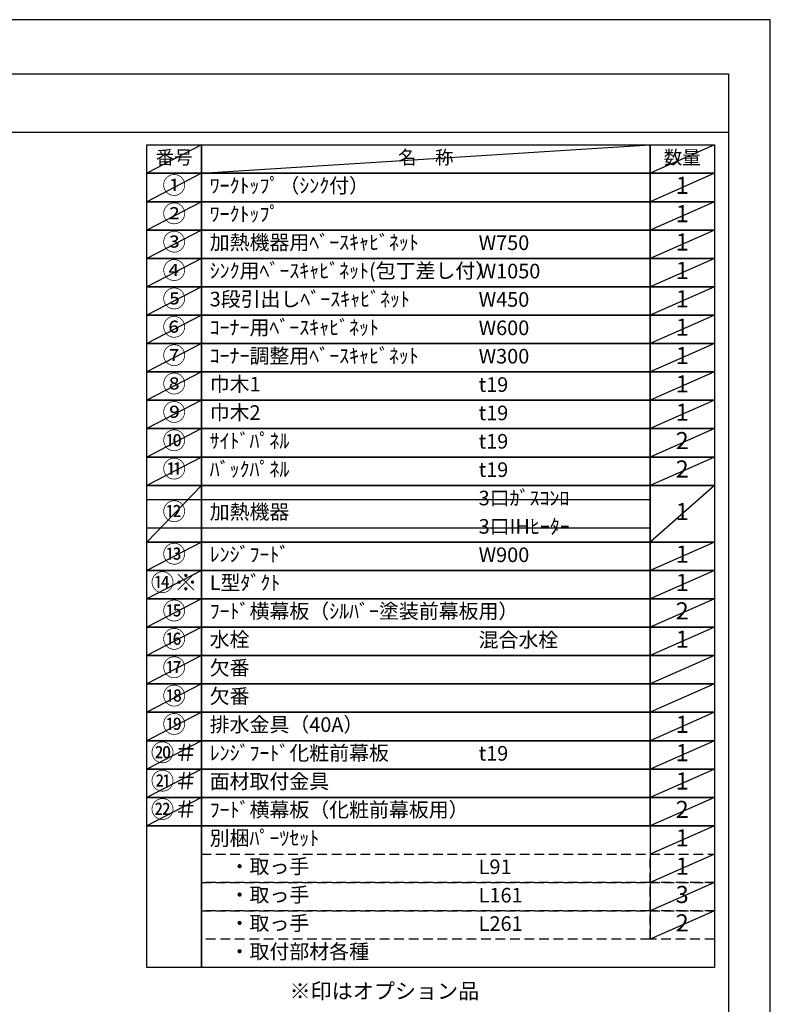
# Model space of a CAD drawing. Extents: x 55896 to 82369, y -33085 to -24215.
# Drawn here: x 65454 to 68370, y -28064 to -24240 of the extents above; entities that cross this region are included whole.
import ezdxf

# ---------------------------------------------------------------- set-up
doc = ezdxf.new("R2010")
doc.units = 0
doc.header["$LTSCALE"] = 50
doc.header["$MEASUREMENT"] = 0
doc.linetypes.add('DASHED', pattern=[0.75, 0.5, -0.25])
doc.layers.get('DEFPOINTS').update_dxf_attribs({"color": 146, "linetype": 'CONTINUOUS'})
doc.layers.add('160-文字', color=254, linetype='CONTINUOUS')
doc.layers.add('190-図面外枠', color=5, linetype='CONTINUOUS')
doc.styles.add('KH001', font='txt')

# ---------------------------------------------------------------- blocks, each defined once
blk = doc.blocks.new('A$C5D946DDC')
at = {"layer": '190-図面外枠'}
for p, q in [((271, 14349.3), (20519, 14349.3)), ((20519, 14349.3), (20519, 350.7))]:
    blk.add_line(p, q, dxfattribs=at)
at = {"layer": 'DEFPOINTS'}
blk.add_lwpolyline([(0, 0), (20790, 0), (20790, 14700), (0, 14700)], close=True, dxfattribs=at)

msp = doc.modelspace()

# ---------------------------------------------------------------- linework, layer by layer
at = {"layer": '160-文字', "color": 6}
msp.add_line((67902.71, -27370.28), (67902.71, -27810.92), dxfattribs=at)
for points in [[(65948.66, -24726.44), (66159.84, -24726.44), (66159.84, -24836.6), (65948.66, -24836.6)], [(66159.84, -24726.44), (67902.71, -24726.44), (67902.71, -24836.6), (66159.84, -24836.6)], [(67902.71, -24726.44), (68152.71, -24726.44), (68152.71, -24836.6), (67902.71, -24836.6)], [(65948.66, -24836.6), (66159.84, -24836.6), (66159.84, -24946.76), (65948.66, -24946.76)], [(66159.84, -24836.6), (67902.71, -24836.6), (67902.71, -24946.76), (66159.84, -24946.76)], [(67902.71, -24836.6), (68152.71, -24836.6), (68152.71, -24946.76), (67902.71, -24946.76)], [(65948.66, -24946.76), (66159.84, -24946.76), (66159.84, -25056.92), (65948.66, -25056.92)], [(66159.84, -24946.76), (67902.71, -24946.76), (67902.71, -25056.92), (66159.84, -25056.92)], [(67902.71, -24946.76), (68152.71, -24946.76), (68152.71, -25056.92), (67902.71, -25056.92)], [(65948.66, -25056.92), (66159.84, -25056.92), (66159.84, -25167.08), (65948.66, -25167.08)], [(66159.84, -25056.92), (67902.71, -25056.92), (67902.71, -25167.08), (66159.84, -25167.08)], [(67902.71, -25056.92), (68152.71, -25056.92), (68152.71, -25167.08), (67902.71, -25167.08)], [(65948.66, -25167.08), (66159.84, -25167.08), (66159.84, -25277.24), (65948.66, -25277.24)], [(66159.84, -25167.08), (67902.71, -25167.08), (67902.71, -25277.24), (66159.84, -25277.24)], [(67902.71, -25167.08), (68152.71, -25167.08), (68152.71, -25277.24), (67902.71, -25277.24)], [(65948.66, -25277.24), (66159.84, -25277.24), (66159.84, -25387.4), (65948.66, -25387.4)], [(66159.84, -25277.24), (67902.71, -25277.24), (67902.71, -25387.4), (66159.84, -25387.4)], [(67902.71, -25277.24), (68152.71, -25277.24), (68152.71, -25387.4), (67902.71, -25387.4)], [(65948.66, -25387.4), (66159.84, -25387.4), (66159.84, -25497.56), (65948.66, -25497.56)], [(66159.84, -25387.4), (67902.71, -25387.4), (67902.71, -25497.56), (66159.84, -25497.56)], [(67902.71, -25387.4), (68152.71, -25387.4), (68152.71, -25497.56), (67902.71, -25497.56)], [(65948.66, -25497.56), (66159.84, -25497.56), (66159.84, -25607.72), (65948.66, -25607.72)], [(66159.84, -25497.56), (67902.71, -25497.56), (67902.71, -25607.72), (66159.84, -25607.72)], [(67902.71, -25497.56), (68152.71, -25497.56), (68152.71, -25607.72), (67902.71, -25607.72)], [(65948.66, -25607.72), (66159.84, -25607.72), (66159.84, -25717.88), (65948.66, -25717.88)], [(66159.84, -25607.72), (67902.71, -25607.72), (67902.71, -25717.88), (66159.84, -25717.88)], [(67902.71, -25607.72), (68152.71, -25607.72), (68152.71, -25717.88), (67902.71, -25717.88)], [(65948.66, -25717.88), (66159.84, -25717.88), (66159.84, -25828.04), (65948.66, -25828.04)], [(66159.84, -25717.88), (67902.71, -25717.88), (67902.71, -25828.04), (66159.84, -25828.04)], [(67902.71, -25717.88), (68152.71, -25717.88), (68152.71, -25828.04), (67902.71, -25828.04)], [(65948.66, -25828.04), (66159.84, -25828.04), (66159.84, -25938.2), (65948.66, -25938.2)], [(66159.84, -25828.04), (67902.71, -25828.04), (67902.71, -25938.2), (66159.84, -25938.2)], [(67902.71, -25828.04), (68152.71, -25828.04), (68152.71, -25938.2), (67902.71, -25938.2)], [(65948.66, -25938.2), (66159.84, -25938.2), (66159.84, -26048.36), (65948.66, -26048.36)], [(66159.84, -25938.2), (67902.71, -25938.2), (67902.71, -26048.36), (66159.84, -26048.36)], [(67902.71, -25938.2), (68152.71, -25938.2), (68152.71, -26048.36), (67902.71, -26048.36)], [(65948.66, -26048.36), (66159.84, -26048.36), (66159.84, -26268.68), (65948.66, -26268.68)], [(66159.84, -26048.36), (67902.71, -26048.36), (67902.71, -26268.68), (66159.84, -26268.68)], [(67902.71, -26048.36), (68152.71, -26048.36), (68152.71, -26268.68), (67902.71, -26268.68)], [(65948.66, -26268.68), (66159.84, -26268.68), (66159.84, -26378.84), (65948.66, -26378.84)], [(66159.84, -26268.68), (67902.71, -26268.68), (67902.71, -26378.84), (66159.84, -26378.84)], [(67902.71, -26268.68), (68152.71, -26268.68), (68152.71, -26378.84), (67902.71, -26378.84)], [(65948.66, -26378.84), (66159.84, -26378.84), (66159.84, -26489), (65948.66, -26489)], [(66159.84, -26378.84), (67902.71, -26378.84), (67902.71, -26489), (66159.84, -26489)], [(67902.71, -26378.84), (68152.71, -26378.84), (68152.71, -26489), (67902.71, -26489)], [(65948.66, -26489), (66159.84, -26489), (66159.84, -26599.16), (65948.66, -26599.16)], [(66159.84, -26489), (67902.71, -26489), (67902.71, -26599.16), (66159.84, -26599.16)], [(67902.71, -26489), (68152.71, -26489), (68152.71, -26599.16), (67902.71, -26599.16)], [(65948.66, -26599.16), (66159.84, -26599.16), (66159.84, -26709.32), (65948.66, -26709.32)], [(66159.84, -26599.16), (67902.71, -26599.16), (67902.71, -26709.32), (66159.84, -26709.32)], [(67902.71, -26599.16), (68152.71, -26599.16), (68152.71, -26709.32), (67902.71, -26709.32)], [(65948.66, -26709.32), (66159.84, -26709.32), (66159.84, -26819.48), (65948.66, -26819.48)], [(66159.84, -26709.32), (67902.71, -26709.32), (67902.71, -26819.48), (66159.84, -26819.48)], [(67902.71, -26709.32), (68152.71, -26709.32), (68152.71, -26819.48), (67902.71, -26819.48)], [(65948.66, -26819.48), (66159.84, -26819.48), (66159.84, -26929.64), (65948.66, -26929.64)], [(66159.84, -26819.48), (67902.71, -26819.48), (67902.71, -26929.64), (66159.84, -26929.64)], [(67902.71, -26819.48), (68152.71, -26819.48), (68152.71, -26929.64), (67902.71, -26929.64)], [(65948.66, -26929.64), (66159.84, -26929.64), (66159.84, -27039.8), (65948.66, -27039.8)], [(66159.84, -26929.64), (67902.71, -26929.64), (67902.71, -27039.8), (66159.84, -27039.8)], [(67902.71, -26929.64), (68152.71, -26929.64), (68152.71, -27039.8), (67902.71, -27039.8)], [(65948.66, -27039.8), (66159.84, -27039.8), (66159.84, -27149.96), (65948.66, -27149.96)], [(66159.84, -27039.8), (67902.71, -27039.8), (67902.71, -27149.96), (66159.84, -27149.96)], [(67902.71, -27039.8), (68152.71, -27039.8), (68152.71, -27149.96), (67902.71, -27149.96)], [(65948.66, -27149.96), (66159.84, -27149.96), (66159.84, -27260.12), (65948.66, -27260.12)], [(66159.84, -27149.96), (67902.71, -27149.96), (67902.71, -27260.12), (66159.84, -27260.12)], [(67902.71, -27149.96), (68152.71, -27149.96), (68152.71, -27260.12), (67902.71, -27260.12)], [(65948.66, -27260.12), (66159.84, -27260.12), (66159.84, -27370.28), (65948.66, -27370.28)], [(66159.84, -27260.12), (67902.71, -27260.12), (67902.71, -27370.28), (66159.84, -27370.28)], [(67902.71, -27260.12), (68152.71, -27260.12), (68152.71, -27370.28), (67902.71, -27370.28)], [(65948.66, -27370.28), (66159.84, -27370.28), (66159.84, -27921.08), (65948.66, -27921.08)], [(66159.84, -27370.28), (68152.71, -27370.28), (68152.71, -27921.08), (66159.84, -27921.08)]]:
    msp.add_lwpolyline(points, close=True, dxfattribs=at)
at = {"layer": '160-文字', "linetype": 'DASHED', "ltscale": 1.5}
for points in [[(66159.84, -27480.44), (67902.71, -27480.44), (67902.71, -27590.6), (66159.84, -27590.6)], [(67902.71, -27480.44), (68152.71, -27480.44), (68152.71, -27590.6), (67902.71, -27590.6)], [(66159.84, -27590.6), (67902.71, -27590.6), (67902.71, -27700.76), (66159.84, -27700.76)], [(67902.71, -27590.6), (68152.71, -27590.6), (68152.71, -27700.76), (67902.71, -27700.76)], [(66159.84, -27700.76), (67902.71, -27700.76), (67902.71, -27810.92), (66159.84, -27810.92)], [(67902.71, -27700.76), (68152.71, -27700.76), (68152.71, -27810.92), (67902.71, -27810.92)]]:
    msp.add_lwpolyline(points, close=True, dxfattribs=at)
at = {"layer": '190-図面外枠'}
msp.add_lwpolyline([(56058.53, -24676.44), (68207.35, -24676.44)], dxfattribs=at)
at = {"layer": 'DEFPOINTS'}
for p, q in [((66159.84, -24726.44), (65948.66, -24836.6)), ((66159.84, -24836.6), (67902.71, -24726.44)), ((68152.71, -24726.44), (67902.71, -24836.6)), ((65948.66, -24836.6), (67902.71, -24836.6)), ((66159.84, -24836.6), (65948.66, -24946.76)), ((68152.71, -24836.6), (67902.71, -24946.76)), ((65948.66, -24946.76), (67902.71, -24946.76)), ((66159.84, -24946.76), (65948.66, -25056.92)), ((68152.71, -24946.76), (67902.71, -25056.92)), ((66159.84, -25056.92), (65948.66, -25167.08)), ((68152.71, -25056.92), (67902.71, -25167.08)), ((66159.84, -25167.08), (65948.66, -25277.24)), ((68152.71, -25167.08), (67902.71, -25277.24)), ((66159.84, -25277.24), (65948.66, -25387.4)), ((68152.71, -25277.24), (67902.71, -25387.4)), ((66159.84, -25387.4), (65948.66, -25497.56)), ((68152.71, -25387.4), (67902.71, -25497.56)), ((66159.84, -25497.56), (65948.66, -25607.72)), ((68152.71, -25497.56), (67902.71, -25607.72)), ((66159.84, -25607.72), (65948.66, -25717.88)), ((68152.71, -25607.72), (67902.71, -25717.88)), ((66159.84, -25717.88), (65948.66, -25828.04)), ((68152.71, -25717.88), (67902.71, -25828.04)), ((66159.84, -25828.04), (65948.66, -25938.2)), ((68152.71, -25828.04), (67902.71, -25938.2)), ((66159.84, -25938.2), (65948.66, -26048.36)), ((68152.71, -25938.2), (67902.71, -26048.36)), ((66159.84, -26048.36), (65948.66, -26268.68)), ((68152.71, -26048.36), (67902.71, -26268.68)), ((65948.66, -26103.44), (67902.71, -26103.44)), ((65948.66, -26213.6), (67902.71, -26213.6)), ((66159.84, -26268.68), (65948.66, -26378.84)), ((68152.71, -26268.68), (67902.71, -26378.84)), ((66159.84, -26378.84), (65948.66, -26489)), ((68152.71, -26378.84), (67902.71, -26489)), ((66159.84, -26489), (65948.66, -26599.16)), ((68152.71, -26489), (67902.71, -26599.16)), ((66159.84, -26599.16), (65948.66, -26709.32)), ((68152.71, -26599.16), (67902.71, -26709.32)), ((66159.84, -26709.32), (65948.66, -26819.48)), ((68152.71, -26709.32), (67902.71, -26819.48)), ((66159.84, -26819.48), (65948.66, -26929.64)), ((68152.71, -26819.48), (67902.71, -26929.64)), ((66159.84, -26929.64), (65948.66, -27039.8)), ((68152.71, -26929.64), (67902.71, -27039.8)), ((66159.84, -27039.8), (65948.66, -27149.96)), ((68152.71, -27039.8), (67902.71, -27149.96)), ((66159.84, -27149.96), (65948.66, -27260.12)), ((68152.71, -27149.96), (67902.71, -27260.12)), ((66159.84, -27260.12), (65948.66, -27370.28)), ((68152.71, -27260.12), (67902.71, -27370.28)), ((68152.71, -27370.28), (67902.71, -27480.44)), ((68152.71, -27480.44), (67902.71, -27590.6)), ((68152.71, -27590.6), (67902.71, -27700.76)), ((68152.71, -27700.76), (67902.71, -27810.92))]:
    msp.add_line(p, q, dxfattribs=at)

# ---------------------------------------------------------------- block references
at = {"layer": '190-図面外枠', "xscale": 0.599999999976717, "yscale": 0.599999999976717, "zscale": 0.599999999976717}
msp.add_blockref('A$C5D946DDC', (55895.95, -33060), dxfattribs=at)

# ---------------------------------------------------------------- texts
at = {"layer": '160-文字', "style": 'KH001'}
for s, insert, char_height, attachment_point in [('番号', (66054.25, -24781.52), 52.65, 5), ('名\u3000称', (67031.27, -24781.52), 52.65, 5), ('数量', (68027.71, -24781.52), 52.65, 5), ('①', (66054.25, -24891.68), 66.42, 5), ('ﾜｰｸﾄｯﾌﾟ（ｼﾝｸ付）', (66192.24, -24891.68), 56.7, 4), ('1', (68027.71, -24891.68), 66.42, 5), ('②', (66054.25, -25001.84), 66.42, 5), ('ﾜｰｸﾄｯﾌﾟ', (66192.24, -25001.84), 56.7, 4), ('1', (68027.71, -25001.84), 66.42, 5), ('③', (66054.25, -25112), 66.42, 5), ('加熱機器用ﾍﾞｰｽｷｬﾋﾞﾈｯﾄ', (66192.24, -25112), 56.7, 4), ('W750', (67236.96, -25113.44), 56.7, 4), ('1', (68027.71, -25112), 66.42, 5), ('④', (66054.25, -25222.16), 66.42, 5), ('ｼﾝｸ用ﾍﾞｰｽｷｬﾋﾞﾈｯﾄ(包丁差し付）', (66192.24, -25222.16), 56.7, 4), ('W1050', (67236.96, -25223.6), 56.7, 4), ('1', (68027.71, -25222.16), 66.42, 5), ('⑤', (66054.25, -25332.32), 66.42, 5), ('3段引出しﾍﾞｰｽｷｬﾋﾞﾈｯﾄ', (66192.24, -25332.32), 56.7, 4), ('W450', (67236.96, -25333.76), 56.7, 4), ('1', (68027.71, -25332.32), 66.42, 5), ('⑥', (66054.25, -25442.48), 66.42, 5), ('ｺｰﾅｰ用ﾍﾞｰｽｷｬﾋﾞﾈｯﾄ', (66192.24, -25442.48), 56.7, 4), ('W600', (67236.96, -25443.92), 56.7, 4), ('1', (68027.71, -25442.48), 66.42, 5), ('⑦', (66054.25, -25552.64), 66.42, 5), ('ｺｰﾅｰ調整用ﾍﾞｰｽｷｬﾋﾞﾈｯﾄ', (66192.24, -25552.64), 56.7, 4), ('W300', (67236.96, -25554.08), 56.7, 4), ('1', (68027.71, -25552.64), 66.42, 5), ('⑧', (66054.25, -25662.8), 66.42, 5), ('巾木1', (66192.24, -25662.8), 56.7, 4), ('t19', (67236.96, -25664.24), 56.7, 4), ('1', (68027.71, -25662.8), 66.42, 5), ('⑨', (66054.25, -25772.96), 66.42, 5), ('巾木2', (66192.24, -25772.96), 56.7, 4), ('1', (68027.71, -25772.96), 66.42, 5), ('t19', (67236.96, -25774.4), 56.7, 4), ('⑩', (66054.25, -25883.12), 66.42, 5), ('ｻｲﾄﾞﾊﾟﾈﾙ', (66192.24, -25883.12), 56.7, 4), ('2', (68027.71, -25883.12), 66.42, 5), ('t19', (67236.96, -25884.56), 56.7, 4), ('⑪', (66054.25, -25993.28), 66.42, 5), ('ﾊﾞｯｸﾊﾟﾈﾙ', (66192.24, -25993.28), 56.7, 4), ('t19', (67236.96, -25994.72), 56.7, 4), ('2', (68027.71, -25993.28), 66.42, 5), ('3口ｶﾞｽｺﾝﾛ', (67236.96, -26104.88), 56.7, 4), ('⑫', (66054.25, -26158.52), 66.42, 5), ('加熱機器', (66192.24, -26158.52), 56.7, 4), ('1', (68027.71, -26158.52), 66.42, 5), ('3口IHﾋｰﾀｰ', (67236.96, -26215.04), 56.7, 4), ('⑬', (66054.25, -26323.76), 66.42, 5), ('ﾚﾝｼﾞﾌｰﾄﾞ', (66192.24, -26323.76), 56.7, 4), ('W900', (67236.96, -26325.2), 56.7, 4), ('1', (68027.71, -26323.76), 66.42, 5), ('{⑭※}', (66054.25, -26433.92), 66.42, 5), ('{L型ﾀﾞｸﾄ}', (66192.24, -26433.92), 56.7, 4), ('1', (68027.71, -26433.92), 66.42, 5), ('{ﾌｰﾄﾞ横幕板（ｼﾙﾊﾞｰ塗装前幕板用）}', (66192.24, -26544.08), 56.7, 4), ('2', (68027.71, -26544.08), 66.42, 5), ('⑯', (66054.25, -26654.24), 66.42, 5), ('水栓', (66192.24, -26654.24), 56.7, 4), ('混合水栓', (67236.96, -26655.68), 56.7, 4), ('1', (68027.71, -26654.24), 66.42, 5), ('⑰', (66054.25, -26764.4), 66.42, 5), ('欠番', (66192.24, -26764.4), 56.7, 4), ('欠番', (66192.24, -26874.56), 56.7, 4), ('⑲', (66054.25, -26984.72), 66.42, 5), ('排水金具（40A）', (66192.24, -26984.72), 56.7, 4), ('1', (68027.71, -26984.72), 66.42, 5), ('{ﾚﾝｼﾞﾌｰﾄﾞ化粧前幕板}', (66192.24, -27094.88), 56.7, 4), ('t19', (67236.96, -27096.32), 56.7, 4), ('1', (68027.71, -27094.88), 66.42, 5), ('{面材取付金具}', (66192.24, -27205.04), 56.7, 4), ('1', (68027.71, -27205.04), 66.42, 5), ('{ﾌｰﾄﾞ横幕板（化粧前幕板用）}', (66192.24, -27315.2), 56.7, 4), ('2', (68027.71, -27315.2), 66.42, 5), ('別梱ﾊﾟｰﾂｾｯﾄ', (66192.24, -27425.36), 56.7, 4), ('1', (68027.71, -27425.36), 66.42, 5), ('\u3000・取っ手', (66192.24, -27535.52), 56.7, 4), ('L91', (67236.96, -27536.96), 56.7, 4), ('1', (68027.71, -27535.52), 66.42, 5), ('\u3000・取っ手', (66192.24, -27645.68), 56.7, 4), ('3', (68027.71, -27645.68), 66.42, 5), ('L161', (67236.96, -27647.12), 56.7, 4), ('\u3000・取っ手', (66192.24, -27755.84), 56.7, 4), ('2', (68027.71, -27755.84), 66.42, 5), ('L261', (67236.96, -27757.28), 56.7, 4), ('\u3000・取付部材各種', (66192.24, -27866), 56.7, 4), ('※印はオプション品', (66502.4, -28060.71), 60, 7)]:
    msp.add_mtext(s, dxfattribs=dict(at, insert=insert, char_height=char_height, attachment_point=attachment_point))
at = {"layer": '160-文字', "color": 1, "char_height": 66.42, "attachment_point": 5, "style": 'KH001'}
for s, insert in [('⑮', (66054.25, -26544.08)), ('⑱', (66054.25, -26874.56)), ('⑳＃', (66054.25, -27094.88)), ('㉑＃', (66054.25, -27205.04)), ('㉒＃', (66054.25, -27315.2))]:
    msp.add_mtext(s, dxfattribs=dict(at, insert=insert))

doc.saveas('drawing.dxf')
